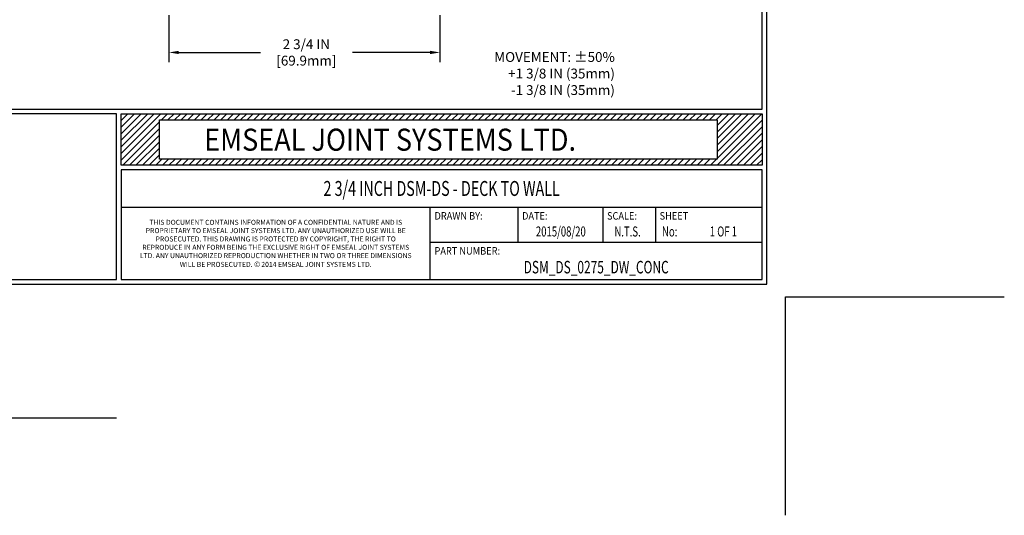
# Model space of a CAD drawing. Extents: x 788 to 2303, y 542 to 568.
# Drawn here: x 795 to 805, y 542 to 547 of the extents above; entities that cross this region are included whole.
import ezdxf
from ezdxf.enums import TextEntityAlignment as Align

# ---------------------------------------------------------------- set-up
doc = ezdxf.new("R2010")
doc.units = 0
doc.header["$LTSCALE"] = 5
doc.header["$MEASUREMENT"] = 0
doc.layers.get('0').update_dxf_attribs({"linetype": 'CONTINUOUS'})
doc.layers.get('DEFPOINTS').update_dxf_attribs({"linetype": 'CONTINUOUS'})
doc.layers.add('DIMS', color=50, linetype='CONTINUOUS')
for name, color, linetype, lineweight in [('TBLOCK-T1', 7, 'CONTINUOUS', 15), ('TBLOCK-T2', 7, 'CONTINUOUS', 18), ('TBLOCK-T3', 241, 'CONTINUOUS', 20), ('TBLOCK-T5', 111, 'CONTINUOUS', 30), ('TEXT - 4', 241, 'CONTINUOUS', 25)]:
    doc.layers.add(name, color=color, linetype=linetype, lineweight=lineweight)
doc.styles.add('ROMANC', font='ROMANC.shx', dxfattribs={"width": 0.7, "height": 3.2})
doc.styles.add('ROMANS', font='romans', dxfattribs={"width": 0.9})
doc.styles.add('ROMANT', font='ROMANT.shx', dxfattribs={"width": 0.9, "height": 6.3})
doc.dimstyles.new('Copy of STANDARD', dxfattribs={"dimtxt": 2, "dimasz": 2, "dimexe": 1, "dimexo": 1, "dimgap": 1, "dimtad": 0, "dimzin": 0, "dimdsep": 46, "dimtxsty": 'Standard', "dimcen": 0.09, "dimclrd": 256, "dimclre": 256, "dimclrt": 256, "dimadec": 1, "dimazin": 0, "dimtfac": 1, "dimtofl": 0, "dimtmove": 0, "dimatfit": 3, "dimfxl": 1, "dimtolj": 1, "dimtzin": 0, "dimlwd": -1, "dimlwe": -1, "dimarcsym": 0})

# ---------------------------------------------------------------- blocks, each defined once
blk = doc.blocks.new('*X2')
at = {"color": 0}
for p, q in [((136.3, 33.06), (144.79, 41.56)), ((136.3, 34.47), (143.38, 41.56)), ((136.3, 35.89), (141.97, 41.56)), ((136.3, 37.3), (140.55, 41.56)), ((136.3, 38.71), (139.14, 41.56)), ((136.3, 40.13), (137.72, 41.56)), ((136.3, 41.54), (136.31, 41.56)), ((144.91, 40.26), (146.21, 41.56)), ((146.32, 40.26), (147.62, 41.56)), ((147.74, 40.26), (149.04, 41.56)), ((149.15, 40.26), (150.45, 41.56)), ((150.56, 40.26), (151.86, 41.56)), ((151.98, 40.26), (153.28, 41.56)), ((153.39, 40.26), (154.69, 41.56)), ((154.81, 40.26), (156.11, 41.56)), ((156.22, 40.26), (157.52, 41.56)), ((157.64, 40.26), (158.94, 41.56)), ((159.05, 40.26), (160.35, 41.56)), ((160.46, 40.26), (161.76, 41.56)), ((161.88, 40.26), (163.18, 41.56)), ((163.29, 40.26), (164.59, 41.56)), ((164.71, 40.26), (166.01, 41.56)), ((166.12, 40.26), (167.42, 41.56)), ((167.54, 40.26), (168.84, 41.56)), ((168.95, 40.26), (170.25, 41.56)), ((170.36, 40.26), (171.66, 41.56)), ((171.78, 40.26), (173.08, 41.56)), ((173.19, 40.26), (174.49, 41.56)), ((174.61, 40.26), (175.91, 41.56)), ((176.02, 40.26), (177.32, 41.56)), ((177.43, 40.26), (178.73, 41.56)), ((178.85, 40.26), (180.15, 41.56)), ((180.26, 40.26), (181.56, 41.56)), ((181.68, 40.26), (182.98, 41.56)), ((183.09, 40.26), (184.39, 41.56)), ((184.51, 40.26), (185.81, 41.56)), ((185.92, 40.26), (187.22, 41.56)), ((187.33, 40.26), (188.63, 41.56)), ((188.75, 40.26), (190.05, 41.56)), ((190.16, 40.26), (191.46, 41.56)), ((191.58, 40.26), (192.88, 41.56)), ((192.99, 40.26), (194.29, 41.56)), ((194.41, 40.26), (195.71, 41.56)), ((195.82, 40.26), (197.12, 41.56)), ((197.23, 40.26), (198.53, 41.56)), ((198.65, 40.26), (199.95, 41.56)), ((200.06, 40.26), (201.36, 41.56)), ((201.48, 40.26), (202.78, 41.56)), ((202.89, 40.26), (204.19, 41.56)), ((204.3, 40.26), (205.6, 41.56)), ((205.72, 40.26), (207.02, 41.56)), ((207.13, 40.26), (208.43, 41.56)), ((208.55, 40.26), (209.85, 41.56)), ((209.96, 40.26), (211.26, 41.56)), ((211.38, 40.26), (212.68, 41.56)), ((212.79, 40.26), (214.09, 41.56)), ((214.2, 40.26), (215.5, 41.56)), ((215.62, 40.26), (216.92, 41.56)), ((217.03, 40.26), (218.33, 41.56)), ((218.45, 40.26), (219.75, 41.56)), ((219.86, 40.26), (221.16, 41.56)), ((221.28, 40.26), (222.58, 41.56)), ((222.69, 40.26), (223.99, 41.56)), ((224.1, 40.26), (225.4, 41.56)), ((225.52, 40.26), (226.82, 41.56)), ((226.93, 40.26), (228.23, 41.56)), ((228.35, 40.26), (229.65, 41.56)), ((229.76, 40.26), (231.06, 41.56)), ((231.17, 40.26), (232.47, 41.56)), ((232.59, 40.26), (233.89, 41.56)), ((234, 40.26), (235.3, 41.56)), ((235.42, 40.26), (236.72, 41.56)), ((236.83, 40.26), (238.13, 41.56)), ((238.25, 40.26), (239.55, 41.56)), ((239.66, 40.26), (240.96, 41.56)), ((241.07, 40.26), (242.37, 41.56)), ((242.49, 40.26), (243.79, 41.56)), ((243.9, 40.26), (245.2, 41.56)), ((245.32, 40.26), (246.62, 41.56)), ((246.73, 40.26), (248.03, 41.56)), ((248.15, 40.26), (249.45, 41.56)), ((249.56, 40.26), (250.86, 41.56)), ((250.97, 40.26), (252.27, 41.56)), ((252.39, 40.26), (253.69, 41.56)), ((253.8, 40.26), (255.1, 41.56)), ((255.22, 40.26), (256.52, 41.56)), ((256.63, 40.26), (257.93, 41.56)), ((258.04, 40.26), (259.34, 41.56)), ((259.46, 40.26), (260.76, 41.56)), ((260.87, 40.26), (262.17, 41.56)), ((262.29, 40.26), (263.59, 41.56)), ((263.7, 40.26), (265, 41.56)), ((263.9, 30.56), (273.55, 40.2)), ((263.94, 39.08), (266.42, 41.56)), ((263.94, 37.66), (267.83, 41.56)), ((263.94, 36.25), (269.24, 41.56)), ((263.94, 34.83), (270.66, 41.56)), ((263.94, 33.42), (272.07, 41.56)), ((263.94, 32), (273.49, 41.56)), ((136.3, 31.64), (144.47, 39.82)), ((136.62, 30.56), (144.47, 38.41)), ((265.32, 30.56), (273.55, 38.79)), ((138.04, 30.56), (144.47, 36.99)), ((266.73, 30.56), (273.55, 37.38)), ((268.14, 30.56), (273.55, 35.96)), ((139.45, 30.56), (144.47, 35.58)), ((140.86, 30.56), (144.47, 34.16)), ((269.56, 30.56), (273.55, 34.55)), ((142.28, 30.56), (144.47, 32.75)), ((143.69, 30.56), (144.99, 31.86)), ((145.11, 30.56), (146.41, 31.86)), ((146.52, 30.56), (147.82, 31.86)), ((147.94, 30.56), (149.24, 31.86)), ((149.35, 30.56), (150.65, 31.86)), ((150.76, 30.56), (152.06, 31.86)), ((152.18, 30.56), (153.48, 31.86)), ((153.59, 30.56), (154.89, 31.86)), ((155.01, 30.56), (156.31, 31.86)), ((156.42, 30.56), (157.72, 31.86)), ((157.84, 30.56), (159.14, 31.86)), ((159.25, 30.56), (160.55, 31.86)), ((160.66, 30.56), (161.96, 31.86)), ((162.08, 30.56), (163.38, 31.86)), ((163.49, 30.56), (164.79, 31.86)), ((164.91, 30.56), (166.21, 31.86)), ((166.32, 30.56), (167.62, 31.86)), ((167.73, 30.56), (169.03, 31.86)), ((169.15, 30.56), (170.45, 31.86)), ((170.56, 30.56), (171.86, 31.86)), ((171.98, 30.56), (173.28, 31.86)), ((173.39, 30.56), (174.69, 31.86)), ((174.81, 30.56), (176.11, 31.86)), ((176.22, 30.56), (177.52, 31.86)), ((177.63, 30.56), (178.93, 31.86)), ((179.05, 30.56), (180.35, 31.86)), ((180.46, 30.56), (181.76, 31.86)), ((181.88, 30.56), (183.18, 31.86)), ((183.29, 30.56), (184.59, 31.86)), ((184.71, 30.56), (186.01, 31.86)), ((186.12, 30.56), (187.42, 31.86)), ((187.53, 30.56), (188.83, 31.86)), ((188.95, 30.56), (190.25, 31.86)), ((190.36, 30.56), (191.66, 31.86)), ((191.78, 30.56), (193.08, 31.86)), ((193.19, 30.56), (194.49, 31.86)), ((194.6, 30.56), (195.9, 31.86)), ((196.02, 30.56), (197.32, 31.86)), ((197.43, 30.56), (198.73, 31.86)), ((198.85, 30.56), (200.15, 31.86)), ((200.26, 30.56), (201.56, 31.86)), ((201.68, 30.56), (202.98, 31.86)), ((203.09, 30.56), (204.39, 31.86)), ((204.5, 30.56), (205.8, 31.86)), ((205.92, 30.56), (207.22, 31.86)), ((207.33, 30.56), (208.63, 31.86)), ((208.75, 30.56), (210.05, 31.86)), ((210.16, 30.56), (211.46, 31.86)), ((211.58, 30.56), (212.88, 31.86)), ((212.99, 30.56), (214.29, 31.86)), ((214.4, 30.56), (215.7, 31.86)), ((215.82, 30.56), (217.12, 31.86)), ((217.23, 30.56), (218.53, 31.86)), ((218.65, 30.56), (219.95, 31.86)), ((220.06, 30.56), (221.36, 31.86)), ((221.47, 30.56), (222.77, 31.86)), ((222.89, 30.56), (224.19, 31.86)), ((224.3, 30.56), (225.6, 31.86)), ((225.72, 30.56), (227.02, 31.86)), ((227.13, 30.56), (228.43, 31.86)), ((228.55, 30.56), (229.85, 31.86)), ((229.96, 30.56), (231.26, 31.86)), ((231.37, 30.56), (232.67, 31.86)), ((232.79, 30.56), (234.09, 31.86)), ((234.2, 30.56), (235.5, 31.86)), ((235.62, 30.56), (236.92, 31.86)), ((237.03, 30.56), (238.33, 31.86)), ((238.45, 30.56), (239.75, 31.86)), ((239.86, 30.56), (241.16, 31.86)), ((241.27, 30.56), (242.57, 31.86)), ((242.69, 30.56), (243.99, 31.86)), ((244.1, 30.56), (245.4, 31.86)), ((245.52, 30.56), (246.82, 31.86)), ((246.93, 30.56), (248.23, 31.86)), ((248.34, 30.56), (249.64, 31.86)), ((249.76, 30.56), (251.06, 31.86)), ((251.17, 30.56), (252.47, 31.86)), ((252.59, 30.56), (253.89, 31.86)), ((254, 30.56), (255.3, 31.86)), ((255.42, 30.56), (256.72, 31.86)), ((256.83, 30.56), (258.13, 31.86)), ((258.24, 30.56), (259.54, 31.86)), ((259.66, 30.56), (260.96, 31.86)), ((261.07, 30.56), (262.37, 31.86)), ((262.49, 30.56), (263.79, 31.86)), ((270.97, 30.56), (273.55, 33.13)), ((272.39, 30.56), (273.55, 31.72))]:
    blk.add_line(p, q, dxfattribs=at)
blk = doc.blocks.new('*D4')
at = {"layer": 'DEFPOINTS', "color": 0, "transparency": 16777216}
for p in [(796.9548, 546.8544), (799.7047, 546.8544), (799.7047, 546.3764)]:
    blk.add_point(p, dxfattribs=at)
at = {"layer": 'DIMS', "transparency": 16777216}
for p, q in [((796.9548, 546.7544), (796.9548, 546.2764)), ((799.7047, 546.7544), (799.7047, 546.2764)), ((797.0548, 546.3764), (797.8826, 546.3764)), ((799.6047, 546.3764), (798.816, 546.3764))]:
    blk.add_line(p, q, dxfattribs=at)
for points in [[(797.0548, 546.3931), (797.0548, 546.3597), (796.9548, 546.3764)], [(799.6047, 546.3931), (799.6047, 546.3597), (799.7047, 546.3764)]]:
    blk.add_solid(points, dxfattribs=at)
at = {"layer": 'DIMS', "transparency": 16777216, "insert": (798.3493, 546.3764), "char_height": 0.1, "attachment_point": 5, "rotation": 0.001}
blk.add_mtext('\\A1;2 3/4 IN \\P[69.9mm]', dxfattribs=at)

msp = doc.modelspace()

# ---------------------------------------------------------------- linework, layer by layer
at = {"layer": 'DEFPOINTS'}
for p, q in [((803.21164, 541.6744), (803.21164, 543.89495)), ((803.21164, 543.89495), (805.43219, 543.89495))]:
    msp.add_line(p, q, dxfattribs=at)
at = {"layer": 'TBLOCK-T5'}
for p, q in [((803.02131, 544.02184), (803.02131, 553.84302)), ((796.47019, 544.8051), (802.97392, 544.8051)), ((799.60717, 544.06923), (799.60717, 544.8051)), ((800.49589, 544.8051), (800.49589, 544.44971)), ((801.35789, 544.8051), (801.35789, 544.44971)), ((801.8915, 544.8051), (801.8915, 544.44971)), ((799.60717, 544.44971), (802.97392, 544.44971)), ((789.96447, 544.02184), (803.02131, 544.02184)), ((790.01186, 542.66352), (796.4228, 542.66352))]:
    msp.add_line(p, q, dxfattribs=at)
for points in [[(802.97392, 545.80018), (802.97392, 553.79563), (790.01186, 553.79563), (790.01186, 545.80018)], [(796.4228, 544.06923), (796.4228, 545.7528), (790.01186, 545.7528), (790.01186, 544.06923)], [(802.97392, 545.23156), (796.47019, 545.23156), (796.47019, 545.7528), (802.97392, 545.7528)], [(802.51839, 545.29316), (796.85761, 545.29316), (796.85761, 545.6912), (802.51839, 545.6912)], [(802.97392, 545.18418), (796.47019, 545.18418), (796.47019, 544.06923), (802.97392, 544.06923)]]:
    msp.add_lwpolyline(points, close=True, dxfattribs=at)

# ---------------------------------------------------------------- block references
at = {"layer": 'TBLOCK-T5', "xscale": 0.04738479079975377, "yscale": 0.04738479079975377, "zscale": 0.04738479079975377}
msp.add_blockref('*X2', (790.01186, 543.78368), dxfattribs=at)

# ---------------------------------------------------------------- texts
at = {"layer": 'TBLOCK-T1', "insert": (798.03868, 544.43716), "char_height": 0.05075543, "width": 2.8294311, "attachment_point": 5, "style": 'ROMANS'}
msp.add_mtext('THIS DOCUMENT CONTAINS INFORMATION OF A CONFIDENTIAL NATURE AND IS PROPRIETARY TO EMSEAL JOINT SYSTEMS LTD. ANY UNAUTHORIZED USE WILL BE PROSECUTED. THIS DRAWING IS PROTECTED BY COPYRIGHT, THE RIGHT TO REPRODUCE IN ANY FORM BEING THE EXCLUSIVE RIGHT OF EMSEAL JOINT SYSTEMS LTD. ANY UNAUTHORIZED REPRODUCTION WHETHER IN TWO OR THREE DIMENSIONS WILL BE PROSECUTED. {\\fArial|b0|i0|c0|p34;\\H1.0833x;©\\fMS Shell Dlg 2|b0|i0|c0|p0;\\H0.65385x; \\Fromans|c0;\\H1.4118x;2014 EMSEAL JOINT SYSTEMS LTD.}', dxfattribs=at)
at = {"layer": 'TBLOCK-T2', "style": 'ROMANS', "width": 0.9}
for s, height, p in [('DRAWN BY:', 0.076133, (799.64988, 544.67823)), ('DATE:', 0.076133, (800.53861, 544.67823)), ('SCALE:', 0.076133, (801.4006, 544.67823)), ('SHEET ', 0.076133, (801.93421, 544.67823)), ('PART NUMBER:', 0.0761331, (799.64988, 544.32284))]:
    msp.add_text(s, height=height, dxfattribs=at).set_placement(p)
at = {"layer": 'TBLOCK-T3', "style": 'ROMANC', "width": 0.7}
for s, height, p in [('2 3/4 INCH DSM-DS - DECK TO WALL', 0.1516313, (799.72206, 544.99464)), ('DSM_DS_0275_DW_CONC', 0.1268886, (801.29055, 544.1954))]:
    msp.add_text(s, height=height, dxfattribs=at).set_placement(p, align=Align.MIDDLE_CENTER)
for s, p in [('2015/08/20', (800.93183, 544.50694)), ('1 OF 1', (802.5816, 544.50694))]:
    msp.add_text(s, height=0.101511, dxfattribs=at).set_placement(p, align=Align.CENTER)
for s, p in [('N.T.S.', (801.47536, 544.50694)), ('No:', (801.95856, 544.50694))]:
    msp.add_text(s, height=0.101511, dxfattribs=at).set_placement(p)
at = {"layer": 'TBLOCK-T5', "style": 'ROMANT', "width": 0.9}
msp.add_text('EMSEAL JOINT SYSTEMS LTD.', height=0.2238931, dxfattribs=at).set_placement((797.31232, 545.37829))
at = {"layer": 'TEXT - 4', "insert": (801.48033, 546.38008), "char_height": 0.1, "attachment_point": 3, "line_spacing_factor": 1.008, "style": 'ROMANS'}
msp.add_mtext('MOVEMENT: ±50%^I^I\\P+1 3/8 IN (35mm)\\P^I^I-1 3/8 IN (35mm)', dxfattribs=at)

# ---------------------------------------------------------------- dimensions: what is measured, and where the dimension line sits
at = {"layer": 'DIMS'}
dim = msp.add_linear_dim(base=(799.70473, 546.37639), p1=(796.95475, 546.85438), p2=(799.70473, 546.85438), text='<> \\P[69.9mm]', dimstyle='Copy of STANDARD', override={"dimtxt": 0.1, "dimasz": 0.1, "dimexe": 0.1, "dimexo": 0.1, "dimgap": 0.1, "dimdec": 4, "dimlunit": 5, "dimpost": ' IN', "dimfrac": 2}, dxfattribs=at)
dim.commit()
dim.dimension.update_dxf_attribs({"geometry": '*D4', "text_midpoint": (798.34931, 546.37639), "dimtype": 160, "text_rotation": 0.001})

doc.saveas('drawing.dxf')
